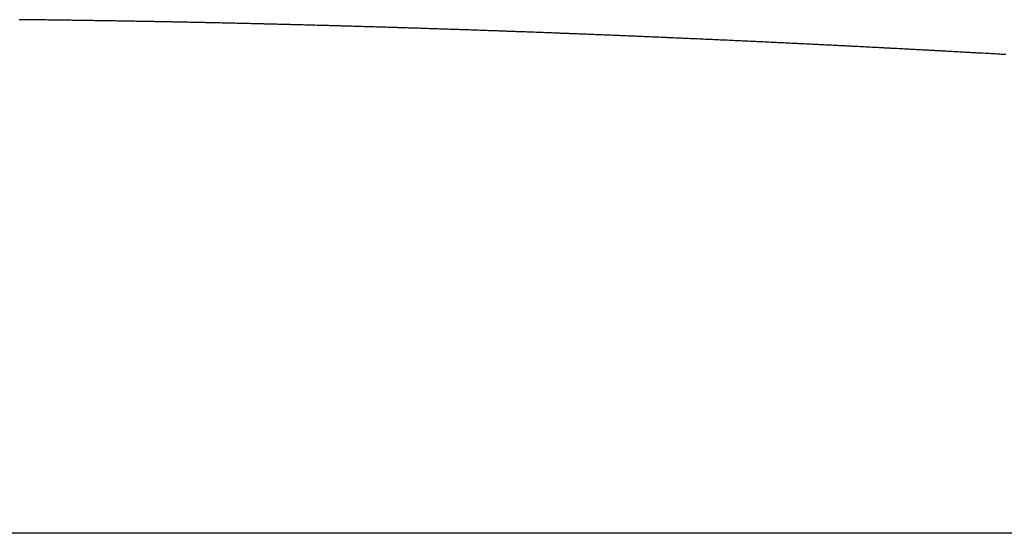
# Model space of a CAD drawing. Extents: x 24 to 1329, y -769 to 283.
# Drawn here: x 506 to 512, y -478 to -475 of the extents above; entities that cross this region are included whole.
import ezdxf

# ---------------------------------------------------------------- set-up
doc = ezdxf.new("R2010")
doc.units = 0
doc.linetypes.add('DASHED', pattern=[11.05, 8.7, -2.35])
doc.layers.add('NEVIDI', color=4, linetype='DASHED')

msp = doc.modelspace()

# ---------------------------------------------------------------- linework, layer by layer
at = {"layer": 'NEVIDI', "color": 7, "linetype": 'CONTINUOUS'}
for p, q in [((505.837606, -474.505693), (505.827182, -474.50558)), ((505.844557, -474.505768), (505.837606, -474.505693)), ((505.854936, -474.505882), (505.844557, -474.505768)), ((505.861688, -474.505957), (505.854936, -474.505882)), ((505.87213, -474.506073), (505.861688, -474.505957)), ((505.87886, -474.506149), (505.87213, -474.506073)), ((505.889257, -474.506266), (505.87886, -474.506149)), ((505.89613, -474.506345), (505.889257, -474.506266)), ((505.906467, -474.506463), (505.89613, -474.506345)), ((505.913358, -474.506543), (505.906467, -474.506463)), ((505.923796, -474.506665), (505.913358, -474.506543)), ((505.930507, -474.506744), (505.923796, -474.506665)), ((505.940962, -474.506867), (505.930507, -474.506744)), ((505.947723, -474.506948), (505.940962, -474.506867)), ((505.958104, -474.507072), (505.947723, -474.506948)), ((505.96501, -474.507156), (505.958104, -474.507072)), ((505.975265, -474.507281), (505.96501, -474.507156)), ((505.98223, -474.507366), (505.975265, -474.507281)), ((505.992679, -474.507495), (505.98223, -474.507366)), ((505.999397, -474.507578), (505.992679, -474.507495)), ((506.009857, -474.507709), (505.999397, -474.507578)), ((506.016656, -474.507795), (506.009857, -474.507709)), ((506.027022, -474.507926), (506.016656, -474.507795)), ((506.033744, -474.508012), (506.027022, -474.507926)), ((506.044201, -474.508146), (506.033744, -474.508012)), ((506.051028, -474.508235), (506.044201, -474.508146)), ((506.061383, -474.508369), (506.051028, -474.508235)), ((506.068342, -474.508461), (506.061383, -474.508369)), ((506.07857, -474.508596), (506.068342, -474.508461)), ((506.085546, -474.508688), (506.07857, -474.508596)), ((506.095865, -474.508826), (506.085546, -474.508688)), ((506.10274, -474.508918), (506.095865, -474.508826)), ((506.113207, -474.50906), (506.10274, -474.508918)), ((506.119938, -474.509151), (506.113207, -474.50906)), ((506.130414, -474.509295), (506.119938, -474.509151)), ((506.137155, -474.509388), (506.130414, -474.509295)), ((506.147613, -474.509533), (506.137155, -474.509388)), ((506.154346, -474.509627), (506.147613, -474.509533)), ((506.164832, -474.509774), (506.154346, -474.509627)), ((506.171588, -474.509869), (506.164832, -474.509774)), ((506.182035, -474.510017), (506.171588, -474.509869)), ((506.188772, -474.510113), (506.182035, -474.510017)), ((506.199267, -474.510264), (506.188772, -474.510113)), ((506.206038, -474.510362), (506.199267, -474.510264)), ((506.216475, -474.510514), (506.206038, -474.510362)), ((506.223216, -474.510612), (506.216475, -474.510514)), ((506.233716, -474.510766), (506.223216, -474.510612)), ((506.240506, -474.510867), (506.233716, -474.510766)), ((506.250933, -474.511022), (506.240506, -474.510867)), ((506.257676, -474.511122), (506.250933, -474.511022)), ((506.268142, -474.51128), (506.257676, -474.511122)), ((506.274991, -474.511383), (506.268142, -474.51128)), ((506.285408, -474.511541), (506.274991, -474.511383)), ((506.292118, -474.511644), (506.285408, -474.511541)), ((506.302651, -474.511806), (506.292118, -474.511644)), ((506.3094, -474.51191), (506.302651, -474.511806)), ((506.319775, -474.512071), (506.3094, -474.51191)), ((506.326629, -474.512178), (506.319775, -474.512071)), ((506.336913, -474.512339), (506.326629, -474.512178)), ((506.343769, -474.512447), (506.336913, -474.512339)), ((506.354159, -474.512612), (506.343769, -474.512447)), ((506.361158, -474.512723), (506.354159, -474.512612)), ((506.371419, -474.512888), (506.361158, -474.512723)), ((506.378306, -474.512999), (506.371419, -474.512888)), ((506.388692, -474.513167), (506.378306, -474.512999)), ((506.395458, -474.513277), (506.388692, -474.513167)), ((506.405955, -474.513448), (506.395458, -474.513277)), ((506.412714, -474.513559), (506.405955, -474.513448)), ((506.423156, -474.513732), (506.412714, -474.513559)), ((506.430021, -474.513845), (506.423156, -474.513732)), ((506.44032, -474.514017), (506.430021, -474.513845)), ((506.447186, -474.514132), (506.44032, -474.514017)), ((506.457554, -474.514307), (506.447186, -474.514132)), ((506.464356, -474.514422), (506.457554, -474.514307)), ((506.474826, -474.5146), (506.464356, -474.514422)), ((506.481592, -474.514715), (506.474826, -474.5146)), ((506.492081, -474.514895), (506.481592, -474.514715)), ((506.498953, -474.515014), (506.492081, -474.514895)), ((506.509261, -474.515192), (506.498953, -474.515014)), ((506.516135, -474.515312), (506.509261, -474.515192)), ((506.526471, -474.515492), (506.516135, -474.515312)), ((506.533321, -474.515613), (506.526471, -474.515492)), ((506.543766, -474.515797), (506.533321, -474.515613)), ((506.550512, -474.515917), (506.543766, -474.515797)), ((506.561074, -474.516105), (506.550512, -474.515917)), ((506.567706, -474.516223), (506.561074, -474.516105)), ((506.578135, -474.516411), (506.567706, -474.516223)), ((506.585151, -474.516537), (506.578135, -474.516411)), ((506.595451, -474.516724), (506.585151, -474.516537)), ((506.602354, -474.51685), (506.595451, -474.516724)), ((506.612678, -474.517038), (506.602354, -474.51685)), ((506.619562, -474.517165), (506.612678, -474.517038)), ((506.629846, -474.517355), (506.619562, -474.517165)), ((506.636773, -474.517483), (506.629846, -474.517355)), ((506.647186, -474.517677), (506.636773, -474.517483)), ((506.653989, -474.517804), (506.647186, -474.517677)), ((506.664321, -474.517998), (506.653989, -474.517804)), ((506.671209, -474.518128), (506.664321, -474.517998)), ((506.68161, -474.518324), (506.671209, -474.518128)), ((506.688433, -474.518454), (506.68161, -474.518324)), ((506.69877, -474.518651), (506.688433, -474.518454)), ((506.705662, -474.518783), (506.69877, -474.518651)), ((506.716045, -474.518983), (506.705662, -474.518783)), ((506.722894, -474.519116), (506.716045, -474.518983)), ((506.733382, -474.519319), (506.722894, -474.519116)), ((506.740131, -474.519451), (506.733382, -474.519319)), ((506.750492, -474.519653), (506.740131, -474.519451)), ((506.757371, -474.519788), (506.750492, -474.519653)), ((506.767844, -474.519995), (506.757371, -474.519788)), ((506.774616, -474.520129), (506.767844, -474.519995)), ((506.784965, -474.520335), (506.774616, -474.520129)), ((506.791865, -474.520473), (506.784965, -474.520335)), ((506.802322, -474.520682), (506.791865, -474.520473)), ((506.809118, -474.520819), (506.802322, -474.520682)), ((506.819472, -474.521028), (506.809118, -474.520819)), ((506.826376, -474.521168), (506.819472, -474.521028)), ((506.836732, -474.521379), (506.826376, -474.521168)), ((506.843637, -474.52152), (506.836732, -474.521379)), ((506.853944, -474.521731), (506.843637, -474.52152)), ((506.860903, -474.521875), (506.853944, -474.521731)), ((506.871278, -474.522089), (506.860903, -474.521875)), ((506.877971, -474.522228), (506.871278, -474.522089)), ((506.888463, -474.522446), (506.877971, -474.522228)), ((506.895199, -474.522587), (506.888463, -474.522446)), ((506.905616, -474.522806), (506.895199, -474.522587)), ((506.912477, -474.52295), (506.905616, -474.522806)), ((506.922998, -474.523173), (506.912477, -474.52295)), ((506.929759, -474.523316), (506.922998, -474.523173)), ((506.94013, -474.523537), (506.929759, -474.523316)), ((506.947045, -474.523685), (506.94013, -474.523537)), ((506.954949, -474.523854), (506.947045, -474.523685)), ((506.957419, -474.523908), (506.954949, -474.523854)), ((506.964335, -474.524056), (506.957419, -474.523908)), ((506.974706, -474.524281), (506.964335, -474.524056)), ((506.981494, -474.524428), (506.974706, -474.524281)), ((506.991866, -474.524654), (506.981494, -474.524428)), ((506.998681, -474.524802), (506.991866, -474.524654)), ((507.009062, -474.52503), (506.998681, -474.524802)), ((507.015983, -474.525182), (507.009062, -474.52503)), ((507.026367, -474.525412), (507.015983, -474.525182)), ((507.03329, -474.525565), (507.026367, -474.525412)), ((507.043623, -474.525795), (507.03329, -474.525565)), ((507.050509, -474.525948), (507.043623, -474.525795)), ((507.060813, -474.526179), (507.050509, -474.525948)), ((507.067667, -474.526333), (507.060813, -474.526179)), ((507.078058, -474.526567), (507.067667, -474.526333)), ((507.084986, -474.526724), (507.078058, -474.526567)), ((507.095379, -474.52696), (507.084986, -474.526724)), ((507.102309, -474.527118), (507.095379, -474.52696)), ((507.112604, -474.527353), (507.102309, -474.527118)), ((507.119388, -474.527508), (507.112604, -474.527353)), ((507.129803, -474.527748), (507.119388, -474.527508)), ((507.136718, -474.527908), (507.129803, -474.527748)), ((507.147119, -474.528149), (507.136718, -474.527908)), ((507.154033, -474.528309), (507.147119, -474.528149)), ((507.164443, -474.528552), (507.154033, -474.528309)), ((507.171144, -474.528709), (507.164443, -474.528552)), ((507.181549, -474.528953), (507.171144, -474.528709)), ((507.188487, -474.529116), (507.181549, -474.528953)), ((507.198858, -474.529361), (507.188487, -474.529116)), ((507.205727, -474.529524), (507.198858, -474.529361)), ((507.21608, -474.52977), (507.205727, -474.529524)), ((507.222937, -474.529934), (507.21608, -474.52977)), ((507.233349, -474.530183), (507.222937, -474.529934)), ((507.24021, -474.530348), (507.233349, -474.530183)), ((507.25052, -474.530596), (507.24021, -474.530348)), ((507.257402, -474.530762), (507.25052, -474.530596)), ((507.267819, -474.531015), (507.257402, -474.530762)), ((507.274709, -474.531182), (507.267819, -474.531015)), ((507.285184, -474.531438), (507.274709, -474.531182)), ((507.291883, -474.531601), (507.285184, -474.531438)), ((507.302305, -474.531857), (507.291883, -474.531601)), ((507.309224, -474.532028), (507.302305, -474.531857)), ((507.319678, -474.532286), (507.309224, -474.532028)), ((507.326381, -474.532452), (507.319678, -474.532286)), ((507.336807, -474.532711), (507.326381, -474.532452)), ((507.343754, -474.532884), (507.336807, -474.532711)), ((507.354161, -474.533144), (507.343754, -474.532884)), ((507.360893, -474.533313), (507.354161, -474.533144)), ((507.371325, -474.533575), (507.360893, -474.533313)), ((507.37828, -474.53375), (507.371325, -474.533575)), ((507.388661, -474.534013), (507.37828, -474.53375)), ((507.395422, -474.534185), (507.388661, -474.534013)), ((507.405873, -474.53445), (507.395422, -474.534185)), ((507.412619, -474.534623), (507.405873, -474.53445)), ((507.423007, -474.534889), (507.412619, -474.534623)), ((507.429966, -474.535067), (507.423007, -474.534889)), ((507.440421, -474.535336), (507.429966, -474.535067)), ((507.447196, -474.535511), (507.440421, -474.535336)), ((507.457563, -474.53578), (507.447196, -474.535511)), ((507.464491, -474.53596), (507.457563, -474.53578)), ((507.474972, -474.536233), (507.464491, -474.53596)), ((507.481688, -474.536408), (507.474972, -474.536233)), ((507.492136, -474.536682), (507.481688, -474.536408)), ((507.498853, -474.536859), (507.492136, -474.536682)), ((507.509303, -474.537134), (507.498853, -474.536859)), ((507.516271, -474.537318), (507.509303, -474.537134)), ((507.526732, -474.537595), (507.516271, -474.537318)), ((507.533464, -474.537774), (507.526732, -474.537595)), ((507.543899, -474.538052), (507.533464, -474.537774)), ((507.550778, -474.538236), (507.543899, -474.538052)), ((507.561078, -474.538512), (507.550778, -474.538236)), ((507.568051, -474.538699), (507.561078, -474.538512)), ((507.578431, -474.538979), (507.568051, -474.538699)), ((507.585235, -474.539163), (507.578431, -474.538979)), ((507.595711, -474.539447), (507.585235, -474.539163)), ((507.6025, -474.539631), (507.595711, -474.539447)), ((507.612888, -474.539914), (507.6025, -474.539631)), ((507.619829, -474.540104), (507.612888, -474.539914)), ((507.630082, -474.540385), (507.619829, -474.540104)), ((507.637061, -474.540576), (507.630082, -474.540385)), ((507.64753, -474.540865), (507.637061, -474.540576)), ((507.654261, -474.541051), (507.64753, -474.540865)), ((507.664732, -474.541341), (507.654261, -474.541051)), ((507.671597, -474.541531), (507.664732, -474.541341)), ((507.681938, -474.541819), (507.671597, -474.541531)), ((507.688921, -474.542014), (507.681938, -474.541819)), ((507.699148, -474.5423), (507.688921, -474.542014)), ((507.706046, -474.542494), (507.699148, -474.5423)), ((507.716429, -474.542786), (507.706046, -474.542494)), ((507.723347, -474.542981), (507.716429, -474.542786)), ((507.733828, -474.543277), (507.723347, -474.542981)), ((507.740566, -474.543468), (507.733828, -474.543277)), ((507.751062, -474.543766), (507.740566, -474.543468)), ((507.75787, -474.54396), (507.751062, -474.543766)), ((507.768274, -474.544258), (507.75787, -474.54396)), ((507.775234, -474.544457), (507.768274, -474.544258)), ((507.785502, -474.544752), (507.775234, -474.544457)), ((507.792357, -474.544949), (507.785502, -474.544752)), ((507.802735, -474.545249), (507.792357, -474.544949)), ((507.809729, -474.545451), (507.802735, -474.545249)), ((507.819971, -474.545748), (507.809729, -474.545451)), ((507.826859, -474.545949), (507.819971, -474.545748)), ((507.837296, -474.546253), (507.826859, -474.545949)), ((507.844208, -474.546455), (507.837296, -474.546253)), ((507.854705, -474.546762), (507.844208, -474.546455)), ((507.861453, -474.546961), (507.854705, -474.546762)), ((507.871906, -474.547268), (507.861453, -474.546961)), ((507.878763, -474.547471), (507.871906, -474.547268)), ((507.889203, -474.54778), (507.878763, -474.547471)), ((507.895955, -474.54798), (507.889203, -474.54778)), ((507.906443, -474.548292), (507.895955, -474.54798)), ((507.913303, -474.548496), (507.906443, -474.548292)), ((507.923717, -474.548808), (507.913303, -474.548496)), ((507.930471, -474.54901), (507.923717, -474.548808)), ((507.940979, -474.549325), (507.930471, -474.54901)), ((507.947858, -474.549532), (507.940979, -474.549325)), ((507.958252, -474.549846), (507.947858, -474.549532)), ((507.965018, -474.550051), (507.958252, -474.549846)), ((507.975515, -474.550369), (507.965018, -474.550051)), ((507.982427, -474.550579), (507.975515, -474.550369)), ((507.992803, -474.550895), (507.982427, -474.550579)), ((507.999595, -474.551102), (507.992803, -474.550895)), ((508.010066, -474.551423), (507.999595, -474.551102)), ((508.016828, -474.55163), (508.010066, -474.551423)), ((508.027316, -474.551953), (508.016828, -474.55163)), ((508.034187, -474.552164), (508.027316, -474.551953)), ((508.044632, -474.552487), (508.034187, -474.552164)), ((508.051366, -474.552695), (508.044632, -474.552487)), ((508.06192, -474.553023), (508.051366, -474.552695)), ((508.068686, -474.553233), (508.06192, -474.553023)), ((508.079212, -474.553561), (508.068686, -474.553233)), ((508.08598, -474.553773), (508.079212, -474.553561)), ((508.096293, -474.554096), (508.08598, -474.553773)), ((508.103169, -474.554312), (508.096293, -474.554096)), ((508.113557, -474.554638), (508.103169, -474.554312)), ((508.120578, -474.55486), (508.113557, -474.554638)), ((508.13086, -474.555185), (508.120578, -474.55486)), ((508.137805, -474.555405), (508.13086, -474.555185)), ((508.148182, -474.555734), (508.137805, -474.555405)), ((508.155006, -474.555951), (508.148182, -474.555734)), ((508.165477, -474.556285), (508.155006, -474.555951)), ((508.172251, -474.556502), (508.165477, -474.556285)), ((508.182781, -474.556839), (508.172251, -474.556502)), ((508.189664, -474.55706), (508.182781, -474.556839)), ((508.200108, -474.557396), (508.189664, -474.55706)), ((508.206876, -474.557614), (508.200108, -474.557396)), ((508.217204, -474.557948), (508.206876, -474.557614)), ((508.224091, -474.558171), (508.217204, -474.557948)), ((508.234504, -474.558508), (508.224091, -474.558171)), ((508.241535, -474.558737), (508.234504, -474.558508)), ((508.251832, -474.559073), (508.241535, -474.558737)), ((508.258778, -474.5593), (508.251832, -474.559073)), ((508.26918, -474.55964), (508.258778, -474.5593)), ((508.276004, -474.559864), (508.26918, -474.55964)), ((508.286501, -474.560209), (508.276004, -474.559864)), ((508.293234, -474.560431), (508.286501, -474.560209)), ((508.303598, -474.560773), (508.293234, -474.560431)), ((508.310467, -474.561), (508.303598, -474.560773)), ((508.320932, -474.561347), (508.310467, -474.561)), ((508.32795, -474.56158), (508.320932, -474.561347)), ((508.338277, -474.561924), (508.32795, -474.56158)), ((508.345191, -474.562155), (508.338277, -474.561924)), ((508.355537, -474.5625), (508.345191, -474.562155)), ((508.362435, -474.562732), (508.355537, -474.5625)), ((508.372731, -474.563077), (508.362435, -474.562732)), ((508.379682, -474.563311), (508.372731, -474.563077)), ((508.390104, -474.563662), (508.379682, -474.563311)), ((508.396933, -474.563893), (508.390104, -474.563662)), ((508.40745, -474.564249), (508.396933, -474.563893)), ((508.414188, -474.564478), (508.40745, -474.564249)), ((508.424574, -474.564831), (508.414188, -474.564478)), ((508.431446, -474.565065), (508.424574, -474.564831)), ((508.441931, -474.565422), (508.431446, -474.565065)), ((508.448708, -474.565654), (508.441931, -474.565422)), ((508.459302, -474.566017), (508.448708, -474.565654)), ((508.465973, -474.566246), (508.459302, -474.566017)), ((508.476427, -474.566606), (508.465973, -474.566246)), ((508.483479, -474.566849), (508.476427, -474.566606)), ((508.493806, -474.567205), (508.483479, -474.566849)), ((508.500762, -474.567446), (508.493806, -474.567205)), ((508.511127, -474.567806), (508.500762, -474.567446)), ((508.518038, -474.568046), (508.511127, -474.567806)), ((508.528323, -474.568404), (508.518038, -474.568046)), ((508.535317, -474.568648), (508.528323, -474.568404)), ((508.545687, -474.56901), (508.535317, -474.568648)), ((508.5526, -474.569252), (508.545687, -474.56901)), ((508.562853, -474.569612), (508.5526, -474.569252)), ((508.569887, -474.569859), (508.562853, -474.569612)), ((508.580249, -474.570224), (508.569887, -474.569859)), ((508.587177, -474.570469), (508.580249, -474.570224)), ((508.597553, -474.570835), (508.587177, -474.570469)), ((508.604471, -474.571081), (508.597553, -474.570835)), ((508.614802, -474.571447), (508.604471, -474.571081)), ((508.621768, -474.571695), (508.614802, -474.571447)), ((508.632148, -474.572065), (508.621768, -474.571695)), ((508.639068, -474.572312), (508.632148, -474.572065)), ((508.649368, -474.57268), (508.639068, -474.572312)), ((508.656125, -474.572922), (508.649368, -474.57268)), ((508.666757, -474.573304), (508.656125, -474.572922)), ((508.673433, -474.573544), (508.666757, -474.573304)), ((508.683948, -474.573923), (508.673433, -474.573544)), ((508.690744, -474.574169), (508.683948, -474.573923)), ((508.701132, -474.574544), (508.690744, -474.574169)), ((508.708059, -474.574795), (508.701132, -474.574544)), ((508.718548, -474.575176), (508.708059, -474.574795)), ((508.725377, -474.575425), (508.718548, -474.575176)), ((508.735769, -474.575803), (508.725377, -474.575425)), ((508.742698, -474.576056), (508.735769, -474.575803)), ((508.753093, -474.576436), (508.742698, -474.576056)), ((508.760023, -474.57669), (508.753093, -474.576436)), ((508.77042, -474.577072), (508.760023, -474.57669)), ((508.777352, -474.577327), (508.77042, -474.577072)), ((508.787762, -474.577711), (508.777352, -474.577327)), ((508.794525, -474.57796), (508.787762, -474.577711)), ((508.804961, -474.578346), (508.794525, -474.57796)), ((508.811771, -474.578599), (508.804961, -474.578346)), ((508.822174, -474.578985), (508.811771, -474.578599)), ((508.82911, -474.579243), (508.822174, -474.578985)), ((508.839611, -474.579634), (508.82911, -474.579243)), ((508.846452, -474.579889), (508.839611, -474.579634)), ((508.856859, -474.580278), (508.846452, -474.579889)), ((508.863798, -474.580538), (508.856859, -474.580278)), ((508.874207, -474.580929), (508.863798, -474.580538)), ((508.881147, -474.58119), (508.874207, -474.580929)), ((508.891465, -474.581578), (508.881147, -474.58119)), ((508.898252, -474.581834), (508.891465, -474.581578)), ((508.908682, -474.582228), (508.898252, -474.581834)), ((508.915608, -474.58249), (508.908682, -474.582228)), ((508.926023, -474.582885), (508.915608, -474.58249)), ((508.932967, -474.583149), (508.926023, -474.582885)), ((508.943357, -474.583544), (508.932967, -474.583149)), ((508.950216, -474.583806), (508.943357, -474.583544)), ((508.96059, -474.584202), (508.950216, -474.583806)), ((508.967448, -474.584464), (508.96059, -474.584202)), ((508.977869, -474.584864), (508.967448, -474.584464)), ((508.984818, -474.58513), (508.977869, -474.584864)), ((508.995241, -474.585531), (508.984818, -474.58513)), ((509.002191, -474.585799), (508.995241, -474.585531)), ((509.012513, -474.586197), (509.002191, -474.585799)), ((509.019319, -474.58646), (509.012513, -474.586197)), ((509.029746, -474.586864), (509.019319, -474.58646)), ((509.036699, -474.587134), (509.029746, -474.586864)), ((509.047128, -474.587539), (509.036699, -474.587134)), ((509.054082, -474.58781), (509.047128, -474.587539)), ((509.064477, -474.588215), (509.054082, -474.58781)), ((509.071364, -474.588484), (509.064477, -474.588215)), ((509.081734, -474.588889), (509.071364, -474.588484)), ((509.08861, -474.589159), (509.081734, -474.588889)), ((509.099045, -474.589568), (509.08861, -474.589159)), ((509.106003, -474.589842), (509.099045, -474.589568)), ((509.116455, -474.590253), (509.106003, -474.589842)), ((509.123231, -474.590521), (509.116455, -474.590253)), ((509.133591, -474.59093), (509.123231, -474.590521)), ((509.140551, -474.591206), (509.133591, -474.59093)), ((509.150993, -474.59162), (509.140551, -474.591206)), ((509.157825, -474.591891), (509.150993, -474.59162)), ((509.168249, -474.592305), (509.157825, -474.591891)), ((509.175113, -474.592579), (509.168249, -474.592305)), ((509.185558, -474.592996), (509.175113, -474.592579)), ((509.192523, -474.593274), (509.185558, -474.592996)), ((509.202986, -474.593693), (509.192523, -474.593274)), ((509.209742, -474.593964), (509.202986, -474.593693)), ((509.220137, -474.594381), (509.209742, -474.593964)), ((509.227104, -474.594662), (509.220137, -474.594381)), ((509.236809, -474.595053), (509.227104, -474.594662)), ((509.237565, -474.595083), (509.236809, -474.595053)), ((509.24437, -474.595358), (509.237565, -474.595083)), ((509.254729, -474.595777), (509.24437, -474.595358)), ((509.261698, -474.596059), (509.254729, -474.595777)), ((509.272127, -474.596482), (509.261698, -474.596059)), ((509.27901, -474.596762), (509.272127, -474.596482)), ((509.289422, -474.597185), (509.27901, -474.596762)), ((509.296306, -474.597466), (509.289422, -474.597185)), ((509.306765, -474.597893), (509.296306, -474.597466)), ((509.313664, -474.598175), (509.306765, -474.597893)), ((509.324003, -474.598598), (509.313664, -474.598175)), ((509.330927, -474.598882), (509.324003, -474.598598)), ((509.34139, -474.599312), (509.330927, -474.598882)), ((509.348117, -474.599589), (509.34139, -474.599312)), ((509.358583, -474.60002), (509.348117, -474.599589)), ((509.365561, -474.600308), (509.358583, -474.60002)), ((509.376032, -474.600741), (509.365561, -474.600308)), ((509.382768, -474.60102), (509.376032, -474.600741)), ((509.393227, -474.601454), (509.382768, -474.60102)), ((509.400207, -474.601744), (509.393227, -474.601454)), ((509.410694, -474.60218), (509.400207, -474.601744)), ((509.417461, -474.602462), (509.410694, -474.60218)), ((509.427884, -474.602897), (509.417461, -474.602462)), ((509.434813, -474.603186), (509.427884, -474.602897)), ((509.445118, -474.603618), (509.434813, -474.603186)), ((509.452077, -474.60391), (509.445118, -474.603618)), ((509.462555, -474.604349), (509.452077, -474.60391)), ((509.469291, -474.604633), (509.462555, -474.604349)), ((509.47977, -474.605074), (509.469291, -474.604633)), ((509.486757, -474.605369), (509.47977, -474.605074)), ((509.497249, -474.605812), (509.486757, -474.605369)), ((509.504007, -474.606098), (509.497249, -474.605812)), ((509.51446, -474.606541), (509.504007, -474.606098)), ((509.521374, -474.606834), (509.51446, -474.606541)), ((509.531736, -474.607275), (509.521374, -474.606834)), ((509.538675, -474.60757), (509.531736, -474.607275)), ((509.549162, -474.608017), (509.538675, -474.60757)), ((509.555905, -474.608305), (509.549162, -474.608017)), ((509.566394, -474.608753), (509.555905, -474.608305)), ((509.573252, -474.609047), (509.566394, -474.608753)), ((509.583731, -474.609496), (509.573252, -474.609047)), ((509.590623, -474.609792), (509.583731, -474.609496)), ((509.601115, -474.610244), (509.590623, -474.609792)), ((509.607861, -474.610534), (509.601115, -474.610244)), ((509.618372, -474.610988), (509.607861, -474.610534)), ((509.625158, -474.611281), (509.618372, -474.610988)), ((509.6356, -474.611733), (509.625158, -474.611281)), ((509.642549, -474.612034), (509.6356, -474.611733)), ((509.653097, -474.612492), (509.642549, -474.612034)), ((509.659847, -474.612785), (509.653097, -474.612492)), ((509.670347, -474.613242), (509.659847, -474.612785)), ((509.677098, -474.613536), (509.670347, -474.613242)), ((509.687601, -474.613995), (509.677098, -474.613536)), ((509.694493, -474.614296), (509.687601, -474.613995)), ((509.704857, -474.61475), (509.694493, -474.614296)), ((509.711861, -474.615057), (509.704857, -474.61475)), ((509.722367, -474.615518), (509.711861, -474.615057)), ((509.729122, -474.615815), (509.722367, -474.615518)), ((509.739645, -474.616278), (509.729122, -474.615815)), ((509.746466, -474.616579), (509.739645, -474.616278)), ((509.756896, -474.617039), (509.746466, -474.616579)), ((509.763878, -474.617348), (509.756896, -474.617039)), ((509.774163, -474.617804), (509.763878, -474.617348)), ((509.781174, -474.618114), (509.774163, -474.617804)), ((509.791542, -474.618575), (509.781174, -474.618114)), ((509.798467, -474.618883), (509.791542, -474.618575)), ((509.808963, -474.61935), (509.798467, -474.618883)), ((509.815724, -474.619652), (509.808963, -474.61935)), ((509.826258, -474.620122), (509.815724, -474.619652)), ((509.833069, -474.620427), (509.826258, -474.620122)), ((509.843523, -474.620895), (509.833069, -474.620427)), ((509.850497, -474.621208), (509.843523, -474.620895)), ((509.860808, -474.621671), (509.850497, -474.621208)), ((509.867683, -474.62198), (509.860808, -474.621671)), ((509.878096, -474.622449), (509.867683, -474.62198)), ((509.885112, -474.622765), (509.878096, -474.622449)), ((509.895595, -474.623239), (509.885112, -474.622765)), ((509.902404, -474.623547), (509.895595, -474.623239)), ((509.912947, -474.624024), (509.902404, -474.623547)), ((509.919749, -474.624333), (509.912947, -474.624024)), ((509.930228, -474.624808), (509.919749, -474.624333)), ((509.936997, -474.625116), (509.930228, -474.624808)), ((509.947538, -474.625596), (509.936997, -474.625116)), ((509.954394, -474.625909), (509.947538, -474.625596)), ((509.964832, -474.626385), (509.954394, -474.625909)), ((509.971603, -474.626695), (509.964832, -474.626385)), ((509.982138, -474.627177), (509.971603, -474.626695)), ((509.989051, -474.627494), (509.982138, -474.627177)), ((509.999447, -474.627972), (509.989051, -474.627494)), ((510.006472, -474.628294), (509.999447, -474.627972)), ((510.01676, -474.628768), (510.006472, -474.628294)), ((510.023721, -474.629089), (510.01676, -474.628768)), ((510.034075, -474.629567), (510.023721, -474.629089)), ((510.041102, -474.629892), (510.034075, -474.629567)), ((510.051394, -474.630368), (510.041102, -474.629892)), ((510.058402, -474.630693), (510.051394, -474.630368)), ((510.068713, -474.631171), (510.058402, -474.630693)), ((510.075624, -474.631492), (510.068713, -474.631171)), ((510.08604, -474.631977), (510.075624, -474.631492)), ((510.093071, -474.632304), (510.08604, -474.631977)), ((510.103367, -474.632785), (510.093071, -474.632304)), ((510.110324, -474.63311), (510.103367, -474.632785)), ((510.120698, -474.633595), (510.110324, -474.63311)), ((510.127732, -474.633924), (510.120698, -474.633595)), ((510.138032, -474.634407), (510.127732, -474.633924)), ((510.145036, -474.634736), (510.138032, -474.634407)), ((510.155378, -474.635223), (510.145036, -474.634736)), ((510.162404, -474.635553), (510.155378, -474.635223)), ((510.172714, -474.636039), (510.162404, -474.635553)), ((510.179761, -474.636372), (510.172714, -474.636039)), ((510.190051, -474.636858), (510.179761, -474.636372)), ((510.197004, -474.637188), (510.190051, -474.636858)), ((510.207397, -474.63768), (510.197004, -474.637188)), ((510.214436, -474.638014), (510.207397, -474.63768)), ((510.224745, -474.638504), (510.214436, -474.638014)), ((510.231746, -474.638837), (510.224745, -474.638504)), ((510.242097, -474.63933), (510.231746, -474.638837)), ((510.248999, -474.639659), (510.242097, -474.63933)), ((510.259452, -474.640158), (510.248999, -474.639659)), ((510.266495, -474.640495), (510.259452, -474.640158)), ((510.27681, -474.640989), (510.266495, -474.640495)), ((510.283759, -474.641322), (510.27681, -474.640989)), ((510.294187, -474.641823), (510.283759, -474.641322)), ((510.30102, -474.642151), (510.294187, -474.641823)), ((510.311534, -474.642657), (510.30102, -474.642151)), ((510.31833, -474.642984), (510.311534, -474.642657)), ((510.328891, -474.643494), (510.31833, -474.642984)), ((510.335798, -474.643827), (510.328891, -474.643494)), ((510.346271, -474.644334), (510.335798, -474.643827)), ((510.353068, -474.644663), (510.346271, -474.644334)), ((510.363643, -474.645176), (510.353068, -474.644663)), ((510.370341, -474.645501), (510.363643, -474.645176)), ((510.380767, -474.646008), (510.370341, -474.645501)), ((510.387819, -474.646351), (510.380767, -474.646008)), ((510.398146, -474.646854), (510.387819, -474.646351)), ((510.405143, -474.647195), (510.398146, -474.646854)), ((510.415537, -474.647703), (510.405143, -474.647195)), ((510.422425, -474.64804), (510.415537, -474.647703)), ((510.432912, -474.648553), (510.422425, -474.64804)), ((510.43971, -474.648887), (510.432912, -474.648553)), ((510.450298, -474.649407), (510.43971, -474.648887)), ((510.457104, -474.649741), (510.450298, -474.649407)), ((510.467619, -474.650258), (510.457104, -474.649741)), ((510.474536, -474.650599), (510.467619, -474.650258)), ((510.484831, -474.651107), (510.474536, -474.650599)), ((510.491829, -474.651453), (510.484831, -474.651107)), ((510.502239, -474.651967), (510.491829, -474.651453)), ((510.509126, -474.652308), (510.502239, -474.651967)), ((510.519626, -474.652829), (510.509126, -474.652308)), ((510.526425, -474.653166), (510.519626, -474.652829)), ((510.537027, -474.653693), (510.526425, -474.653166)), ((510.543838, -474.654032), (510.537027, -474.653693)), ((510.554358, -474.654556), (510.543838, -474.654032)), ((510.56128, -474.654901), (510.554358, -474.654556)), ((510.571589, -474.655416), (510.56128, -474.654901)), ((510.578588, -474.655765), (510.571589, -474.655416)), ((510.589013, -474.656287), (510.578588, -474.655765)), ((510.595899, -474.656632), (510.589013, -474.656287)), ((510.606413, -474.65716), (510.595899, -474.656632)), ((510.613213, -474.657501), (510.606413, -474.65716)), ((510.623603, -474.658024), (510.613213, -474.657501)), ((510.63053, -474.658372), (510.623603, -474.658024)), ((510.64101, -474.6589), (510.63053, -474.658372)), ((510.64785, -474.659246), (510.64101, -474.6589)), ((510.65842, -474.65978), (510.64785, -474.659246)), ((510.66542, -474.660134), (510.65842, -474.65978)), ((510.675815, -474.66066), (510.66542, -474.660134)), ((510.682745, -474.661011), (510.675815, -474.66066)), ((510.693021, -474.661533), (510.682745, -474.661011)), ((510.700073, -474.661891), (510.693021, -474.661533)), ((510.71045, -474.662419), (510.700073, -474.661891)), ((510.717405, -474.662774), (510.71045, -474.662419)), ((510.727805, -474.663304), (510.717405, -474.662774)), ((510.734739, -474.663658), (510.727805, -474.663304)), ((510.745141, -474.664189), (510.734739, -474.663658)), ((510.752076, -474.664544), (510.745141, -474.664189)), ((510.762524, -474.66508), (510.752076, -474.664544)), ((510.769415, -474.665433), (510.762524, -474.66508)), ((510.779952, -474.665974), (510.769415, -474.665433)), ((510.786758, -474.666324), (510.779952, -474.665974)), ((510.797165, -474.66686), (510.786758, -474.666324)), ((510.804103, -474.667217), (510.797165, -474.66686)), ((510.814604, -474.667759), (510.804103, -474.667217)), ((510.821452, -474.668112), (510.814604, -474.667759)), ((510.832044, -474.66866), (510.821452, -474.668112)), ((510.838803, -474.66901), (510.832044, -474.66866)), ((510.84926, -474.669551), (510.838803, -474.66901)), ((510.856157, -474.669909), (510.84926, -474.669551)), ((510.866702, -474.670457), (510.856157, -474.669909)), ((510.873514, -474.670811), (510.866702, -474.670457)), ((510.883929, -474.671353), (510.873514, -474.670811)), ((510.890873, -474.671715), (510.883929, -474.671353)), ((510.901382, -474.672263), (510.890873, -474.671715)), ((510.908236, -474.672621), (510.901382, -474.672263)), ((510.918654, -474.673166), (510.908236, -474.672621)), ((510.925601, -474.673529), (510.918654, -474.673166)), ((510.936066, -474.674078), (510.925601, -474.673529)), ((510.942969, -474.67444), (510.936066, -474.674078)), ((510.953523, -474.674994), (510.942969, -474.67444)), ((510.96034, -474.675352), (510.953523, -474.674994)), ((510.970763, -474.675901), (510.96034, -474.675352)), ((510.977713, -474.676267), (510.970763, -474.675901)), ((510.988139, -474.676817), (510.977713, -474.676267)), ((510.99509, -474.677184), (510.988139, -474.676817)), ((511.005517, -474.677735), (510.99509, -474.677184)), ((511.012469, -474.678103), (511.005517, -474.677735)), ((511.022898, -474.678656), (511.012469, -474.678103)), ((511.029851, -474.679024), (511.022898, -474.678656)), ((511.040282, -474.679578), (511.029851, -474.679024)), ((511.047236, -474.679948), (511.040282, -474.679578)), ((511.057646, -474.680502), (511.047236, -474.679948)), ((511.064623, -474.680873), (511.057646, -474.680502)), ((511.07491, -474.681422), (511.064623, -474.680873)), ((511.081799, -474.681789), (511.07491, -474.681422)), ((511.092378, -474.682355), (511.081799, -474.681789)), ((511.099158, -474.682717), (511.092378, -474.682355)), ((511.109635, -474.683278), (511.099158, -474.682717)), ((511.116554, -474.683649), (511.109635, -474.683278)), ((511.12712, -474.684216), (511.116554, -474.683649)), ((511.133953, -474.684583), (511.12712, -474.684216)), ((511.144394, -474.685145), (511.133953, -474.684583)), ((511.151355, -474.68552), (511.144394, -474.685145)), ((511.161797, -474.686082), (511.151355, -474.68552)), ((511.168759, -474.686458), (511.161797, -474.686082)), ((511.179126, -474.687018), (511.168759, -474.686458)), ((511.186166, -474.687399), (511.179126, -474.687018)), ((511.196625, -474.687965), (511.186166, -474.687399)), ((511.203414, -474.688333), (511.196625, -474.687965)), ((511.213896, -474.688901), (511.203414, -474.688333)), ((511.220739, -474.689273), (511.213896, -474.688901)), ((511.231188, -474.68984), (511.220739, -474.689273)), ((511.238154, -474.690219), (511.231188, -474.68984)), ((511.248605, -474.690789), (511.238154, -474.690219)), ((511.255572, -474.691168), (511.248605, -474.690789)), ((511.266024, -474.691739), (511.255572, -474.691168)), ((511.272993, -474.69212), (511.266024, -474.691739)), ((511.283459, -474.692692), (511.272993, -474.69212)), ((511.29026, -474.693064), (511.283459, -474.692692)), ((511.30074, -474.693639), (511.29026, -474.693064)), ((511.307593, -474.694015), (511.30074, -474.693639)), ((511.31805, -474.694589), (511.307593, -474.694015)), ((511.325022, -474.694972), (511.31805, -474.694589)), ((511.335481, -474.695548), (511.325022, -474.694972)), ((511.342454, -474.695932), (511.335481, -474.695548)), ((511.352828, -474.696504), (511.342454, -474.695932)), ((511.359834, -474.69689), (511.352828, -474.696504)), ((511.37035, -474.697471), (511.359834, -474.69689)), ((511.377076, -474.697843), (511.37035, -474.697471)), ((511.387651, -474.698429), (511.377076, -474.697843)), ((511.394516, -474.698809), (511.387651, -474.698429)), ((511.404981, -474.69939), (511.394516, -474.698809)), ((511.411958, -474.699777), (511.404981, -474.69939)), ((511.422441, -474.70036), (511.411958, -474.699777)), ((511.429208, -474.700737), (511.422441, -474.70036)), ((511.43978, -474.701326), (511.429208, -474.700737)), ((511.446602, -474.701706), (511.43978, -474.701326)), ((511.457071, -474.70229), (511.446602, -474.701706)), ((511.464052, -474.70268), (511.457071, -474.70229)), ((511.474524, -474.703266), (511.464052, -474.70268)), ((511.481505, -474.703657), (511.474524, -474.703266)), ((511.491932, -474.704241), (511.481505, -474.703657)), ((511.498712, -474.704621), (511.491932, -474.704241)), ((511.509186, -474.705209), (511.498712, -474.704621)), ((511.51617, -474.705602), (511.509186, -474.705209)), ((511.526646, -474.706191), (511.51617, -474.705602)), ((511.533592, -474.706582), (511.526646, -474.706191)), ((511.544109, -474.707175), (511.533592, -474.706582)), ((511.550846, -474.707555), (511.544109, -474.707175)), ((511.561325, -474.708147), (511.550846, -474.707555)), ((511.568312, -474.708542), (511.561325, -474.708147)), ((511.578737, -474.709132), (511.568312, -474.708542)), ((533.584394, -477.5), (449.815909, -477.5))]:
    msp.add_line(p, q, dxfattribs=at)

doc.saveas('drawing.dxf')
